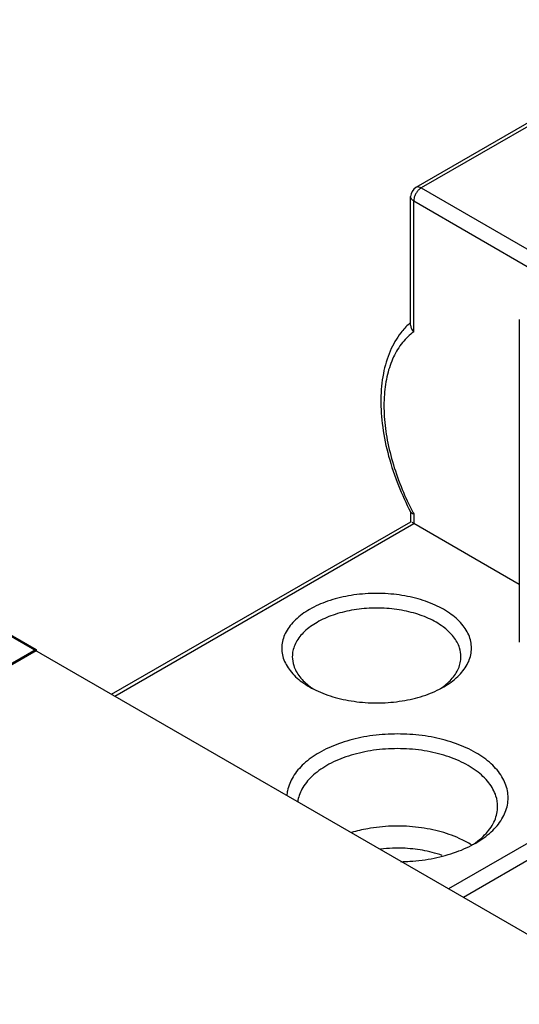
# Model space of a CAD drawing. Units: inches. Extents: x 1.6 to 20.1, y 1.6 to 16.
# Drawn here: x 19.7 to 19.9, y 15 to 15.3 of the extents above; entities that cross this region are included whole.
import ezdxf

# ---------------------------------------------------------------- set-up
doc = ezdxf.new("R2010")
doc.units = ezdxf.units.IN
doc.header["$LTSCALE"] = 1.209999999999999
doc.header["$MEASUREMENT"] = 0
doc.layers.get('0').update_dxf_attribs({"linetype": 'CONTINUOUS'})

msp = doc.modelspace()

# ---------------------------------------------------------------- linework, layer by layer
at = {"color": 7, "linetype": 'Continuous'}
for p, q in [((19.941675312, 15.3456207742), (19.8511990506, 15.2933850535)), ((19.9433157138, 15.3454582874), (19.8528394524, 15.2932225667)), ((19.8528394524, 15.2932225667), (19.890842261, 15.2712819597)), ((19.8495586125, 15.2504846169), (19.8495586125, 15.2905437523)), ((19.8505195482, 15.2484463646), (19.8505195482, 15.2892043749)), ((19.8505195482, 15.2892043749), (19.8885223569, 15.2672637678)), ((19.8833766677, 15.2522678937), (19.8833766677, 15.1518123544)), ((19.8495586125, 15.1922843118), (19.8495586125, 15.1892885471)), ((19.8505195482, 15.1917437829), (19.8505195482, 15.1887488355)), ((19.7564744891, 15.1355622582), (19.8495716549, 15.1893111364)), ((19.7574354098, 15.1350074786), (19.8505195482, 15.1887488355)), ((19.8833766677, 15.1697790496), (19.8505195482, 15.1887488355)), ((19.7329633088, 15.1491362436), (19.7146963837, 15.1385899855)), ((19.7329633088, 15.149476453), (19.7329633088, 15.1491362436)), ((19.8979205083, 15.0961071677), (19.8613671152, 15.0750033687)), ((19.8978380823, 15.0907020105), (19.866006975, 15.0723245841))]:
    msp.add_line(p, q, dxfattribs=at)
at = {"color": 3, "linetype": 'Continuous'}
for p, q in [((19.4114359629, 15.3347673956), (19.9686655692, 15.0130554944)), ((19.7035005263, 15.1664865467), (19.7329633088, 15.149476453)), ((19.7329633088, 15.149476453), (19.7146963837, 15.1389301949))]:
    msp.add_line(p, q, dxfattribs=at)
at = {"color": 7, "linetype": 'Continuous'}
msp.add_arc((19.8528394524, 15.2905437523), 0.0032808399, 120.5451472492, 180.0001327241, dxfattribs=at)
for points, knots in [([(19.8528394524, 15.2932225667), (19.85257949038918, 15.29307247978344), (19.8520770812474, 15.29267873647908), (19.85144475598654, 15.29193211500053), (19.85093977031184, 15.2910574535463), (19.85060933785695, 15.29013652927219), (19.8505195482, 15.28950455478853), (19.8505195482, 15.2892043749)], [0, 0, 0, 0, 0.0009005314910347, 0.0018937919301218, 0.0029202647984553, 0.0039135298891542, 0.0048140695547376, 0.0048140695547376, 0.0048140695547376, 0.0048140695547376]), ([(19.8528394524, 15.2932225667), (19.85261931224392, 15.29334966279502), (19.85218054162199, 15.29353923951964), (19.85158565977188, 15.29355826132436), (19.85128788133094, 15.29343411478519), (19.8512000301, 15.2933834365)], [0, 0, 0, 0, 0.0007625850452115, 0.0014119453987117, 0.001716207039915, 0.001716207039915, 0.001716207039915, 0.001716207039915]), ([(19.8505195482, 15.2892043749), (19.85024821942805, 15.28936102432742), (19.84978203686181, 15.28971795316416), (19.84955861489262, 15.29028818567146), (19.8495586125, 15.2905437432)], [0, 0, 0, 0, 0.000939906969007, 0.0017065795546673, 0.0017065795546673, 0.0017065795546673, 0.0017065795546673]), ([(19.8490988289, 15.250947069), (19.84816576583215, 15.25009146708524), (19.84580623149152, 15.24751938397433), (19.84284180951136, 15.24232982781578), (19.8407769242274, 15.23525088327714), (19.84005672034619, 15.22723032756602), (19.84066996215405, 15.21856192885701), (19.84255815149078, 15.20952773440536), (19.84553823065657, 15.20068913490819), (19.84813599696718, 15.19502069657289), (19.8495154042, 15.1923557537)], [0, 0, 0, 0, 0.0037978878243121, 0.0104162430587398, 0.0177232717974442, 0.0257564594406727, 0.0344496070505925, 0.0437012765202464, 0.0533709188989826, 0.0623732610091062, 0.0623732610091062, 0.0623732610091062, 0.0623732610091062]), ([(19.8495588549, 15.2504864978), (19.84955877701488, 15.2504707182605), (19.84956126963903, 15.25009860441832), (19.84978264794741, 15.24933383091852), (19.85024168544027, 15.24872256242261), (19.8505195482, 15.2484408705)], [0, 0, 0, 0, 4.73391951305e-05, 0.0011162798544383, 0.0023033023784786, 0.0023033023784786, 0.0023033023784786, 0.0023033023784786]), ([(19.8505195482, 15.2484463646), (19.84921778296642, 15.24749350459262), (19.84676554502754, 15.24510719218267), (19.84398715241409, 15.24053689481668), (19.84211391790649, 15.23501484551011), (19.84118778453551, 15.22873499052528), (19.84121289667272, 15.22185111202533), (19.84218238851637, 15.21451789500951), (19.844074978592, 15.20690842632596), (19.84675296172601, 15.19947116839269), (19.8489869600505, 15.19468915992234), (19.8501541571, 15.1924403902)], [0, 0, 0, 0, 0.0048397122076722, 0.0101268649938865, 0.0159037516786623, 0.0222157174860695, 0.0290865579707249, 0.0364902348309617, 0.0443545011419413, 0.0525658652185042, 0.0601667748975218, 0.0601667748975218, 0.0601667748975218, 0.0601667748975218]), ([(19.8505195482, 15.1917410572), (19.85027943010295, 15.19177489048697), (19.84991547189904, 15.19183703225615), (19.84966615418712, 15.1920980072694), (19.8496151139, 15.1921881495)], [0, 0, 0, 0, 0.000727469948892, 0.0010382376979014, 0.0010382376979014, 0.0010382376979014, 0.0010382376979014]), ([(19.8598460345, 15.1378795522), (19.86142008146094, 15.13878835556237), (19.8642187848188, 15.14078258908666), (19.86731075284317, 15.14457147237259), (19.8687441544558, 15.14883008717963), (19.86825612116453, 15.15321107253097), (19.86595208596467, 15.15725904207822), (19.86213684829047, 15.16076342783867), (19.85705595422711, 15.16361284485909), (19.85098024680011, 15.16568400572316), (19.84423767748335, 15.16687238829611), (19.83720123038626, 15.16711350926662), (19.83026247964536, 15.16639343358036), (19.82381150988523, 15.16475393398915), (19.81986263721559, 15.16301305694361), (19.8180872884, 15.161988074)], [0, 0, 0, 0, 0.0054526990087905, 0.0102044965103571, 0.0144456285234966, 0.018570280257039, 0.023028919894615, 0.0281211313103355, 0.0339331837821542, 0.0403852604308384, 0.0472903630918361, 0.0544000154892193, 0.061440804474248, 0.0681475420733795, 0.0742975080135828, 0.0742975080135828, 0.0742975080135828, 0.0742975080135828]), ([(19.8180872884, 15.161988074), (19.81651306772708, 15.16107921072273), (19.81371417891725, 15.15908490838069), (19.81062210715193, 15.15529587592853), (19.80918866886318, 15.1510372851532), (19.8096768351407, 15.14665621208397), (19.81198031089046, 15.14260861116904), (19.81505521152215, 15.13978477298219), (19.81727245179236, 15.13834890043812), (19.81808729, 15.1378784406)], [0, 0, 0, 0, 0.0054532401977392, 0.0102050376993058, 0.0144461697124437, 0.0185708214355661, 0.0230294611206398, 0.0281216724640401, 0.0309443739847829, 0.0309443739847829, 0.0309443739847829, 0.0309443739847829]), ([(19.8652110081, 15.1472548568), (19.86520851954249, 15.1481764417527), (19.8648504963032, 15.15043257454989), (19.86295343677316, 15.15376714801839), (19.85956243605346, 15.15688103048859), (19.85504598153674, 15.15941421070356), (19.8496453853562, 15.16125512841361), (19.84365198069347, 15.16231150247723), (19.83739736379481, 15.16252582246302), (19.83122958457819, 15.16188575800102), (19.82549538946301, 15.16042842415889), (19.82198528032803, 15.15888097814551), (19.8204071925, 15.1579698822)], [0, 0, 0, 0, 0.0027647649378611, 0.0067280001577604, 0.0112544102491796, 0.0164206791914903, 0.0221558584357541, 0.0282937274548455, 0.0346134184716393, 0.040871897568802, 0.0468334421667366, 0.0523000785305536, 0.0523000785305536, 0.0523000785305536, 0.0523000785305536]), ([(19.8204071925, 15.1579698822), (19.81900788523846, 15.15716200373442), (19.81651993667923, 15.15538839332243), (19.81377161245117, 15.15202384811875), (19.81279754186154, 15.149122907487), (19.81272101854624, 15.1475602246465), (19.8127218431, 15.1472548683)], [0, 0, 0, 0, 0.0048473246070296, 0.0090711445704034, 0.0128410397923727, 0.0137571121716911, 0.0137571121716911, 0.0137571121716911, 0.0137571121716911]), ([(19.8127218431, 15.1472548683), (19.81272433166068, 15.14633328334215), (19.81308257099516, 15.14407700482931), (19.81495553068178, 15.14078329849237), (19.81702350838732, 15.13886649870485), (19.818196325, 15.1379904676)], [0, 0, 0, 0, 0.0027647649533324, 0.0067280001732317, 0.0111196244436663, 0.0111196244436663, 0.0111196244436663, 0.0111196244436663]), ([(19.8597552167, 15.1380037923), (19.86033911386781, 15.13844123595617), (19.86197937921492, 15.1398159927392), (19.86416203122827, 15.14248647753349), (19.86513526175908, 15.14538678135169), (19.86521183265411, 15.14694950045516), (19.8652110081, 15.1472548568)], [0, 0, 0, 0, 0.0021887520860335, 0.0064125720494074, 0.010182467176063, 0.0110985395503874, 0.0110985395503874, 0.0110985395503874, 0.0110985395503874]), ([(19.81808729, 15.1378784406), (19.81895255998725, 15.13737886316924), (19.82176663757485, 15.13595157971858), (19.82695348537816, 15.13418290778495), (19.83369492293756, 15.13299509103188), (19.84073168834675, 15.13275381089721), (19.84767035442727, 15.13347392893807), (19.85412134576835, 15.1351134176995), (19.85807021408422, 15.1368542969567), (19.8598455629, 15.1378792799)], [0, 0, 0, 0, 0.0029974035166328, 0.009449480165317, 0.0163545828263147, 0.0234642352236979, 0.0305050241092799, 0.0372117618051991, 0.0433617277454024, 0.0433617277454024, 0.0433617277454024, 0.0433617277454024]), ([(19.8698216996, 15.0892601953), (19.87153559389276, 15.09024974196222), (19.87460570112935, 15.09240953533194), (19.8781042666028, 15.09644841595854), (19.8799783858803, 15.10096242985122), (19.87997830021169, 15.10568427945583), (19.87810455037887, 15.11019812085771), (19.87460431680123, 15.11423797544947), (19.86971465702785, 15.11767884883846), (19.86366966182489, 15.12039993944757), (19.8567508700529, 15.12228729143808), (19.84928678444009, 15.12325402087076), (19.84163763333076, 15.12325411647944), (19.83417294974997, 15.1222870155169), (19.82725637055181, 15.12040086505636), (19.82301987529468, 15.11849340231759), (19.8211031638, 15.1173868048)], [0, 0, 0, 0, 0.0059371479846335, 0.011162431737871, 0.0158314266637864, 0.0202850914637861, 0.0249540862967066, 0.030179370126735, 0.0361171485606589, 0.0427568073755411, 0.0499705922871961, 0.057556287327347, 0.0652703752273453, 0.0728560703666409, 0.0800698551819522, 0.0867095139968311, 0.0867095139968311, 0.0867095139968311, 0.0867095139968311]), ([(19.8766275989, 15.1006445204), (19.87662464373889, 15.10173890254767), (19.87619949108532, 15.1044180602251), (19.873946732986, 15.10837786627291), (19.86991991951623, 15.11207560157093), (19.86455662988088, 15.115083753256), (19.85814342184695, 15.11726984281391), (19.85102625384568, 15.11852428699981), (19.84359889630155, 15.11877879217782), (19.83627465851534, 15.1180187154449), (19.82946530174744, 15.11628813177275), (19.82529704720907, 15.11445053944319), (19.8234230679, 15.113368613)], [0, 0, 0, 0, 0.0032831584127362, 0.0079895001711486, 0.0133646121783259, 0.019499556551507, 0.0263100819024021, 0.0335988012770722, 0.0411034344129772, 0.0485353782764314, 0.0556147124855257, 0.0621063432139251, 0.0621063432139251, 0.0621063432139251, 0.0621063432139251]), ([(19.8211031638, 15.1173868048), (19.81938906844388, 15.11639718603595), (19.81631862793558, 15.11423638683952), (19.81282040988414, 15.11020095306088), (19.8113175545248, 15.10657502294183), (19.81106301080962, 15.1044934401571), (19.8110341698, 15.1039602384)], [0, 0, 0, 0, 0.0059377785149263, 0.0111630623449547, 0.015832057141111, 0.0174340007289281, 0.0174340007289281, 0.0174340007289281, 0.0174340007289281]), ([(19.8234230679, 15.113368613), (19.82176139053292, 15.11240925731669), (19.81880710162016, 15.11030380499666), (19.81561941224981, 15.10639938575702), (19.81458584919561, 15.1034524392224), (19.8143951754, 15.1020926592)], [0, 0, 0, 0, 0.0057561979634296, 0.0107719842735276, 0.0148912346726912, 0.0148912346726912, 0.0148912346726912, 0.0148912346726912]), ([(19.8697433965, 15.0893616935), (19.87058332204572, 15.08996410095159), (19.87268316099459, 15.09167983182583), (19.87538174177219, 15.0949819090092), (19.87653766184926, 15.09842619050669), (19.87662857805915, 15.10028190972074), (19.8766275989, 15.1006445204)], [0, 0, 0, 0, 0.0031008590649768, 0.0081166452962071, 0.0125933957374591, 0.0136812317412695, 0.0136812317412695, 0.0136812317412695, 0.0136812317412695]), ([(19.8680807908, 15.0889164352), (19.86698865666643, 15.08958185395134), (19.86383003867056, 15.09122173114024), (19.85814276728039, 15.09316086580516), (19.85102643926489, 15.09441486086999), (19.84359885029567, 15.09466947487562), (19.83691367010537, 15.09397574456841), (19.83281763113114, 15.09301799147945), (19.8311698083, 15.0925266928)], [0, 0, 0, 0, 0.0038366458949455, 0.0106471712787927, 0.0179358906534628, 0.0254405237893678, 0.0328724676633434, 0.0380309800726875, 0.0380309800726875, 0.0380309800726875, 0.0380309800726875]), ([(19.8593896624, 15.0853613621), (19.85835445069498, 15.08573565370619), (19.85534090376453, 15.08665814096674), (19.8501475675904, 15.08757376267434), (19.84473236246883, 15.08775906351097), (19.84138327138042, 15.08750425293723), (19.8401439395, 15.0873561219)], [0, 0, 0, 0, 0.0033023956949576, 0.0094402647140494, 0.0157599557308468, 0.0195044152147152, 0.0195044152147152, 0.0195044152147152, 0.0195044152147152]), ([(19.8465490782, 15.0834443092), (19.8474730982664, 15.08346120387815), (19.85092364384006, 15.08360477504453), (19.85675188266298, 15.08435968988344), (19.8636678114747, 15.0862458123313), (19.8679044392064, 15.08815328078054), (19.8698211507, 15.0892598783)], [0, 0, 0, 0, 0.0027725235110472, 0.0103582185642625, 0.0175720034491299, 0.0242116622640127, 0.0242116622640127, 0.0242116622640127, 0.0242116622640127])]:
    msp.add_open_spline(points, degree=3, knots=knots, dxfattribs=at)
for points in [[(19.849494559, 15.2513011462), (19.84936121090181, 15.25118474768053), (19.84922928748049, 15.25106669712963), (19.8490988289, 15.250947069)], [(19.8495154042, 15.1923557537), (19.84952817010905, 15.19233109064238), (19.8495409468922, 15.19230643321021), (19.8495537347, 15.1922817815)], [(19.8495537347, 15.1922817815), (19.84957084407864, 15.19224879886487), (19.849587973051, 15.19221582638639), (19.8496051216, 15.1921828641)], [(19.8501541571, 15.1924403902), (19.85027495072656, 15.19220766420842), (19.85039675155364, 15.19197545825695), (19.8505195482, 15.1917437829)], [(19.8505195482, 15.1887488355), (19.85031226381455, 15.18886850944243), (19.85001732214017, 15.18931516564915), (19.8498976937, 15.189107855)], [(19.818196325, 15.1379904676), (19.81823260844423, 15.13796336583269), (19.81826898156738, 15.1379363837256), (19.8183054419, 15.1379095204)], [(19.8183054419, 15.1379095204), (19.81862726378215, 15.13767240779261), (19.81895601815853, 15.13744446462148), (19.8192904859, 15.1372255513)], [(19.8586040427, 15.1372005473), (19.85899625248067, 15.13745570465881), (19.85938074634603, 15.13772324686017), (19.8597552167, 15.1380037923)], [(19.8684262977, 15.0887024435), (19.86831165746707, 15.08877462076524), (19.8681964783188, 15.08884594875721), (19.8680807908, 15.0889164352)], [(19.8685417949, 15.0885506754), (19.86894961161543, 15.08880989784912), (19.86935072132436, 15.08908006083507), (19.8697433965, 15.0893616935)]]:
    msp.add_open_spline(points, degree=3, dxfattribs=at)

doc.saveas('drawing.dxf')
